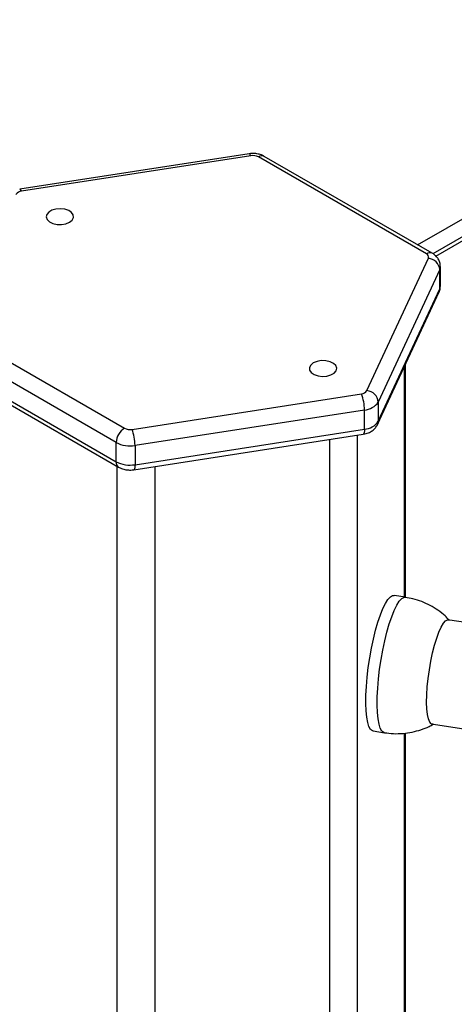
# Model space of a CAD drawing. Units: millimetres. Extents: x 20709.9 to 20727.8, y 5220.8 to 5233.4.
# Drawn here: x 20726.6 to 20726.7, y 5224.9 to 5225.2 of the extents above; entities that cross this region are included whole.
import ezdxf

# ---------------------------------------------------------------- set-up
doc = ezdxf.new("R2010")
doc.units = ezdxf.units.MM
doc.header["$LTSCALE"] = 50

# ---------------------------------------------------------------- blocks, each defined once
blk = doc.blocks.new('PROOPTIKI')
at = {"color": 8, "linetype": 'Continuous', "lineweight": 25}
for p, q in [((20726.5179218404, 5227.345343134239), (20726.8201576945, 5227.51982017896)), ((20726.52253261607, 5227.34249413374), (20726.8249306565, 5227.517064806643)), ((20726.51445928977, 5227.314060037415), (20726.51445928977, 5227.255430270953)), ((20726.49543386518, 5227.295660565829), (20726.49543386518, 5226.978100461021)), ((20726.50250492625, 5227.296754287518), (20726.50250492625, 5227.021454310147)), ((20726.44116039898, 5227.288840810428), (20726.44116039898, 5226.185728136013)), ((20726.45081969801, 5227.288759434329), (20726.45081969801, 5226.18423397804)), ((20726.51445928977, 5227.22066808861), (20726.51445928977, 5227.07210201406))]:
    blk.add_line(p, q, dxfattribs=at)
at = {"color": 7, "linetype": 'Continuous', "lineweight": 25}
for p, q in [((20726.82343077661, 5227.517213327274), (20726.52180388389, 5227.343087828473)), ((20726.4748996677, 5227.368598885329), (20726.41634344949, 5227.359541236914)), ((20726.47535826756, 5227.368083756264), (20726.41680213364, 5227.359026059189)), ((20726.52015619499, 5227.343038860834), (20726.47729006836, 5227.367784949)), ((20726.52165607489, 5227.343187430135), (20726.47878994826, 5227.367933518301)), ((20726.50498370885, 5227.308119919388), (20726.52067380044, 5227.341923655968)), ((20726.52357152271, 5227.339025769009), (20726.50788155757, 5227.305222008097)), ((20726.52357152271, 5227.334126587214), (20726.52357152271, 5227.339025769009)), ((20726.52374196457, 5227.33487364187), (20726.52374196457, 5227.339772823666)), ((20726.50770487797, 5227.299507994994), (20726.52339496956, 5227.333311731575)), ((20726.50788155757, 5227.300322826302), (20726.52357152271, 5227.334126587214)), ((20726.40021540999, 5227.323290695811), (20726.44308153662, 5227.298544607645)), ((20726.44096024359, 5227.294870371676), (20726.39809411696, 5227.319616459843)), ((20726.39809411696, 5227.314717278047), (20726.44096024359, 5227.289971189881)), ((20726.3987155301, 5227.31334366558), (20726.44158165672, 5227.288597577413)), ((20726.51479996275, 5227.255346876032), (20726.51479996275, 5227.314794194855)), ((20726.44501337957, 5227.298245824712), (20726.50356947135, 5227.307303497456)), ((20726.50788155757, 5227.305222008097), (20726.50788155757, 5227.300322826302)), ((20726.50434602703, 5227.303180989765), (20726.44578980881, 5227.29412334135)), ((20726.50434602703, 5227.298281807969), (20726.50434602703, 5227.303180989765)), ((20726.44578980881, 5227.289224159555), (20726.50434602703, 5227.298281807969)), ((20726.44096024359, 5227.289971189881), (20726.44096024359, 5227.294870371676)), ((20726.44547193728, 5227.287932210386), (20726.5040281555, 5227.296989858801)), ((20726.44578980881, 5227.29412334135), (20726.44578980881, 5227.289224159555)), ((20726.51479579021, 5227.255378190835), (20726.51189802579, 5227.255826413897)), ((20726.57865028875, 5227.241402793728), (20726.52552540846, 5227.249620321955)), ((20726.5214132669, 5227.223036587656), (20726.57322350268, 5227.215022368076)), ((20726.50654769411, 5227.221237884611), (20726.50944554282, 5227.220789612888)), ((20726.51479996275, 5227.073307974846), (20726.51479996275, 5227.220718145802))]:
    blk.add_line(p, q, dxfattribs=at)
at = {"color": 8, "linetype": 'Continuous', "lineweight": 25, "flags": 128}
for points in [[(20726.47535826756, 5227.368083756264), (20726.47520674964, 5227.368363091202), (20726.47506113228, 5227.368537496468), (20726.47492689457, 5227.368600306278), (20726.4748996677, 5227.368598885329)], [(20726.41680213364, 5227.359026059189), (20726.41665061572, 5227.359305394126), (20726.41650491406, 5227.359479848054), (20726.41637067635, 5227.359542657864), (20726.41634344949, 5227.359541236914)], [(20726.52357152271, 5227.334126587214), (20726.52351593102, 5227.333657240289), (20726.52339496956, 5227.333311731575)], [(20726.52357152271, 5227.334126587214), (20726.52369914337, 5227.334496902869), (20726.52374196457, 5227.33487364187)], [(20726.50788155757, 5227.300322826302), (20726.50782583943, 5227.299853503708), (20726.50770327639, 5227.299504539412)], [(20726.50434602703, 5227.298281807969), (20726.5043310649, 5227.297836013314), (20726.504286895, 5227.29747165703), (20726.50421516107, 5227.297202732223), (20726.50411851834, 5227.297039630827), (20726.5040281555, 5227.296989858801)], [(20726.44578980881, 5227.289224159555), (20726.44577493098, 5227.288778316239), (20726.44573067679, 5227.288414008616), (20726.44565894285, 5227.288145083809), (20726.44556242657, 5227.287981958082), (20726.44547193728, 5227.287932210386)], [(20726.50944545853, 5227.220789564226), (20726.50927720831, 5227.220835080566), (20726.50880440496, 5227.221206352027), (20726.50839912087, 5227.22192115873), (20726.5080696168, 5227.222964896908), (20726.50782255198, 5227.224316490247), (20726.50766298401, 5227.225948389986), (20726.5075941582, 5227.227827329292), (20726.50761746541, 5227.229915077696), (20726.50773239987, 5227.232169098103), (20726.50793676994, 5227.234543447212), (20726.50822627664, 5227.236989992225), (20726.50859506156, 5227.239458727155), (20726.50903558042, 5227.241899549245), (20726.50953889809, 5227.244262623964), (20726.51009489931, 5227.246499869297), (20726.51069203586, 5227.248565880446), (20726.51131821159, 5227.250418538102), (20726.51196078245, 5227.252020079113), (20726.51260655646, 5227.253337875071), (20726.5132425524, 5227.254345162286), (20726.51385557831, 5227.255021382369)], [(20726.51385557831, 5227.255021382369), (20726.51443332731, 5227.255352912208), (20726.5147959588, 5227.255378190788)]]:
    blk.add_lwpolyline(points, dxfattribs=at)
at = {"color": 7, "linetype": 'Continuous', "lineweight": 25, "flags": 128}
for points in [[(20726.42907314644, 5227.351125756685), (20726.42974260698, 5227.351667069609), (20726.4300713524, 5227.352304538082), (20726.43002372646, 5227.35296911113), (20726.42960491322, 5227.353588745084), (20726.42886026271, 5227.354096286777), (20726.42787052826, 5227.354436748469), (20726.42674288933, 5227.354573220251), (20726.42559952962, 5227.354490981951), (20726.42456448732, 5227.354198865673), (20726.42374978874, 5227.353728550193), (20726.42324373153, 5227.353131008657), (20726.42310127518, 5227.352470961148), (20726.42333767685, 5227.35181998905), (20726.4239274377, 5227.351248627517), (20726.42480662096, 5227.350818749922), (20726.42587997475, 5227.350576974189), (20726.42703117377, 5227.350549480319), (20726.4281354212, 5227.35073926101), (20726.42907314644, 5227.351125756685)], [(20726.4912985007, 5227.315203824291), (20726.49062899801, 5227.314662487037), (20726.49030025259, 5227.314025018563), (20726.49034787853, 5227.313360445515), (20726.49076669176, 5227.312740811561), (20726.49151134228, 5227.312233269869), (20726.49250107673, 5227.311892808176), (20726.49362871566, 5227.311756336395), (20726.49477207536, 5227.311838574694), (20726.49580715982, 5227.312130715302), (20726.4966218584, 5227.312601030783), (20726.49712787346, 5227.313198547988), (20726.49727032981, 5227.313858595497), (20726.49703392814, 5227.314509567595), (20726.49644416729, 5227.315080929128), (20726.49556498403, 5227.315510806723), (20726.49449163023, 5227.315752582456), (20726.49334043121, 5227.315780076326), (20726.49223618378, 5227.315590295635), (20726.4912985007, 5227.315203824291)], [(20726.50654769411, 5227.221237884611), (20726.50637944388, 5227.221283303627), (20726.50590664054, 5227.221654575089), (20726.50550135644, 5227.222369381791), (20726.50517185238, 5227.223413119969), (20726.50492474541, 5227.224764786301), (20726.50476517744, 5227.226396686041), (20726.50469639378, 5227.228275552354), (20726.50471970099, 5227.230363300758), (20726.50483467759, 5227.232617345496), (20726.50503900551, 5227.234991670273), (20726.50532855436, 5227.237438239617), (20726.50569725499, 5227.23990702321), (20726.506137816, 5227.242347772307), (20726.50664117581, 5227.244710871357), (20726.5071970506, 5227.24694814102), (20726.50779418715, 5227.249014152169), (20726.50842044717, 5227.250866761164), (20726.50906301802, 5227.252468302175), (20726.50970883418, 5227.253786122464), (20726.51034478798, 5227.254793385348), (20726.51095781389, 5227.25546960543)], [(20726.51095781389, 5227.25546960543), (20726.51153560504, 5227.255801159599), (20726.51189802579, 5227.255826413897)], [(20726.5250501606, 5227.249356984674), (20726.52556317204, 5227.249628381541), (20726.52601022366, 5227.249545364931)], [(20726.52189816639, 5227.22296148463), (20726.52186040281, 5227.222953613375), (20726.52139792544, 5227.22304602861), (20726.52099854191, 5227.223499769371), (20726.52067316823, 5227.224302445417), (20726.52043073956, 5227.225432152331), (20726.5202777465, 5227.226857982568), (20726.52021844589, 5227.228541217982), (20726.5202544393, 5227.230435767876), (20726.5203847152, 5227.232490140119), (20726.52060577543, 5227.234648098221), (20726.52091155081, 5227.236850851379), (20726.52129369629, 5227.239038392864), (20726.52174180158, 5227.241150887023), (20726.5222436441, 5227.243130956645), (20726.52278552614, 5227.244924364232), (20726.52335269628, 5227.246482299331), (20726.52392964449, 5227.247762230098), (20726.52450069214, 5227.248729217265), (20726.5250501606, 5227.249356984674)]]:
    blk.add_lwpolyline(points, dxfattribs=at)
at = {"color": 7, "linetype": 'Continuous', "lineweight": 25}
for centre, radius, start, end in [((20726.47587928856, 5227.365058189649), 0.003070100360564973, 62.6437085907914, 99.77084965046458), ((20726.41691148682, 5227.357203524116), 0.001825812752989317, 93.43366387366483, 146.5609595015322), ((20726.51984476563, 5227.342216593818), 0.0008792674732976598, 340.5392368362673, 69.25607831947562), ((20726.52033199451, 5227.33868414718), 0.003257491133598761, 6.019831203594302, 83.97691269610829), ((20726.50346012285, 5227.309126024416), 0.001825804374118548, 273.4335325284723, 326.5610910081887), ((20726.50464179544, 5227.304880164641), 0.003257747013398576, 6.023276150134299, 83.97548659000182), ((20726.49290244255, 5227.303159758422), 0.01144360417410958, 0.1063010288922263, 21.22927390006855), ((20726.50407258251, 5227.307737361118), 0.004564569181895957, 273.434410181683, 326.5602131966334), ((20726.50407258251, 5227.302838179322), 0.004564569181893714, 273.434410181683, 326.5602131966334), ((20726.44556562199, 5227.294660964859), 0.004610136806382515, 122.604106168026, 177.3965509116192), ((20726.44449230655, 5227.301271475988), 0.003070192622900164, 242.6448069626861, 279.7715383251107), ((20726.43434451721, 5227.294102091202), 0.01144531133077572, 0.106379350786675, 21.22592434474618), ((20726.44448712883, 5227.301686621091), 0.007674644980479378, 242.6419083420633, 279.7725943952486), ((20726.44448712883, 5227.296787439295), 0.007674644980486548, 242.6419083420633, 279.7725943952486)]:
    blk.add_arc(centre, radius, start, end, dxfattribs=at)
at = {"color": 8, "linetype": 'Continuous', "lineweight": 25}
for centre, radius, start, end in [((20726.47816884949, 5227.366558518844), 0.00150877009346149, 65.69090726943729, 125.6229536022576), ((20726.52102679268, 5227.341894257272), 0.001438074284549564, 64.02945009240727, 127.2570062100744), ((20726.52202841224, 5227.339770675945), 0.001713498254360571, 334.2319655800389, 0.3402962488398272), ((20726.44246199554, 5227.289823259694), 0.001509020293805991, 174.3742242285987, 234.2992442972386)]:
    blk.add_arc(centre, radius, start, end, dxfattribs=at)
at = {"color": 7, "linetype": 'Continuous', "lineweight": 25}
for points, knots in [([(20726.47878994826, 5227.367933518301), (20726.47854286082, 5227.368060211414), (20726.47795197304, 5227.368363186793), (20726.47689140614, 5227.368627930389), (20726.47581566961, 5227.368707087901), (20726.47515249801, 5227.368628750866), (20726.4748996677, 5227.368598885329)], [0, 0, 0, 0, 0.2115713596155629, 0.5059542049921453, 0.8116479194109398, 1, 1, 1, 1]), ([(20726.52369859546, 5227.339781656558), (20726.5237075258, 5227.339958923713), (20726.52373395349, 5227.340483513302), (20726.52344672234, 5227.341309295201), (20726.52292676451, 5227.342161637987), (20726.52230142074, 5227.34277940139), (20726.52184125967, 5227.34307034452), (20726.52165607489, 5227.343187430135)], [0, 0, 0, 0, 0.1263661680320585, 0.3739574661792408, 0.6087294740350043, 0.8425391588164248, 1, 1, 1, 1]), ([(20726.52339496956, 5227.333311731575), (20726.5235256409, 5227.333631239726), (20726.52373227794, 5227.334136493726), (20726.52370755711, 5227.334678622432), (20726.52369846902, 5227.334877924481)], [0, 0, 0, 0, 0.632371342422455, 0.9999999999999999, 0.9999999999999999, 0.9999999999999999, 0.9999999999999999]), ([(20726.5040281555, 5227.296989858801), (20726.50428383923, 5227.29703929373), (20726.50493413281, 5227.297165024123), (20726.50588347151, 5227.297560590861), (20726.50678186158, 5227.298196163306), (20726.50737625378, 5227.29887482573), (20726.50761942813, 5227.299343356423), (20726.50770487797, 5227.299507994994)], [0, 0, 0, 0, 0.1647361904880558, 0.4189820187273703, 0.6569613104731244, 0.8794584845226829, 1, 1, 1, 1]), ([(20726.44158165672, 5227.288597577413), (20726.44182874417, 5227.288470884301), (20726.44241963195, 5227.288167908921), (20726.44348019885, 5227.287903165326), (20726.44455593538, 5227.287824007813), (20726.44521910698, 5227.287902344849), (20726.44547193728, 5227.287932210386)], [0, 0, 0, 0, 0.2115713596155629, 0.5059542049921453, 0.8116479194109398, 1, 1, 1, 1]), ([(20726.52600904355, 5227.249545579277), (20726.52566453633, 5227.249903493307), (20726.52477956432, 5227.250822904819), (20726.52313753079, 5227.252079895625), (20726.52113435407, 5227.25331820274), (20726.51897971481, 5227.254297300374), (20726.5168589582, 5227.255008103941), (20726.51543645214, 5227.255242289188), (20726.5147945258, 5227.255347968651)], [0, 0, 0, 0, 0.1158128832716748, 0.2975007658654548, 0.4804246590442529, 0.6641755445735422, 0.8484543804468109, 1, 1, 1, 1]), ([(20726.50944798734, 5227.220800270958), (20726.51021821817, 5227.220703129754), (20726.51179552195, 5227.220504200832), (20726.51418023478, 5227.220584254484), (20726.51653000175, 5227.220921674348), (20726.51875322177, 5227.221532587569), (20726.52054828725, 5227.222212695806), (20726.52155008402, 5227.222767857567), (20726.5218993465, 5227.222961406975)], [0, 0, 0, 0, 0.1807523185376056, 0.3701504850957658, 0.5541505481824701, 0.733040626331708, 0.9069283370401432, 1, 1, 1, 1])]:
    blk.add_open_spline(points, degree=3, knots=knots, dxfattribs=at)

msp = doc.modelspace()

# ---------------------------------------------------------------- block references
msp.add_blockref('PROOPTIKI', (0.1697675233299378, -2.229284964419094))

doc.saveas('drawing.dxf')
